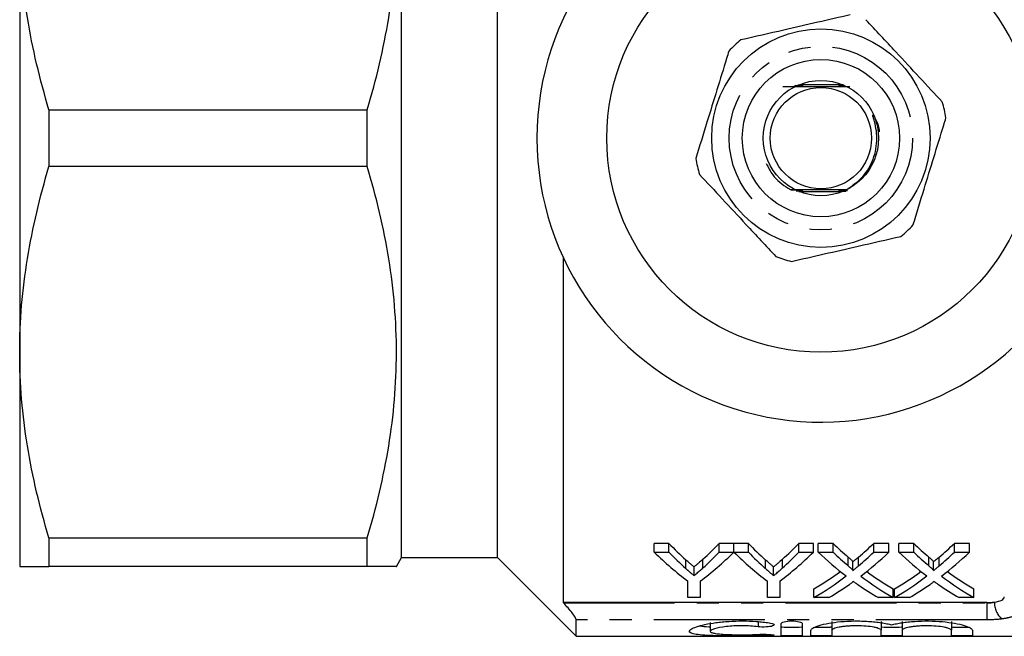
# Model space of a CAD drawing. Extents: x 121 to 286, y 82 to 274.
# Drawn here: x 121 to 177, y 82 to 117 of the extents above; entities that cross this region are included whole.
import ezdxf

# ---------------------------------------------------------------- set-up
doc = ezdxf.new("R2010")
doc.units = 0
doc.linetypes.add('PHANTOM', pattern=[12.7, 6.35, -1.27, 1.27, -1.27, 1.27, -1.27])
doc.layers.get('0').update_dxf_attribs({"linetype": 'CONTINUOUS'})

msp = doc.modelspace()

# ---------------------------------------------------------------- linework, layer by layer
at = {"color": 7, "linetype": 'CONTINUOUS'}
for p, q in [((142.46, 86.69), (142.46, 134.69)), ((147.96, 86.69), (147.96, 134.69)), ((120.61, 122.94), (120.61, 98.44)), ((167.72, 113.74), (165.435, 113.74)), ((122.284, 112.315), (122.284, 109.065)), ((122.284, 112.315), (140.497, 112.315)), ((140.497, 109.065), (140.497, 112.315)), ((140.497, 109.065), (122.284, 109.065)), ((165.2, 107.64), (167.466, 107.64)), ((151.71, 103.871), (151.71, 84.118)), ((120.61, 98.44), (120.61, 86.19)), ((122.284, 87.815), (140.497, 87.815)), ((122.284, 87.815), (122.284, 86.19)), ((140.497, 86.19), (140.497, 87.815)), ((157.759, 87.506), (156.925, 87.506)), ((156.925, 87.006), (156.925, 87.506)), ((157.759, 87.006), (157.759, 87.506)), ((161.476, 87.506), (160.642, 87.506)), ((160.642, 87.006), (160.642, 87.506)), ((161.476, 87.006), (161.476, 87.506)), ((162.31, 87.506), (161.486, 87.506)), ((161.486, 87.006), (161.486, 87.506)), ((162.31, 87.006), (162.31, 87.506)), ((166.027, 87.506), (165.193, 87.506)), ((165.193, 87.006), (165.193, 87.506)), ((166.027, 87.006), (166.027, 87.506)), ((167.156, 87.506), (166.307, 87.506)), ((166.307, 87.006), (166.307, 87.506)), ((167.156, 87.006), (167.156, 87.506)), ((170.345, 87.506), (169.484, 87.506)), ((169.484, 87.006), (169.484, 87.506)), ((170.345, 87.006), (170.345, 87.506)), ((171.771, 87.506), (170.922, 87.506)), ((170.922, 87.006), (170.922, 87.506)), ((171.771, 87.006), (171.771, 87.506)), ((174.96, 87.506), (174.099, 87.506)), ((174.099, 87.006), (174.099, 87.506)), ((174.96, 87.006), (174.96, 87.506)), ((156.925, 87.006), (157.759, 87.006)), ((160.642, 87.006), (161.476, 87.006)), ((161.486, 87.006), (162.31, 87.006)), ((165.193, 87.006), (166.027, 87.006)), ((166.307, 87.006), (167.156, 87.006)), ((169.484, 87.006), (170.345, 87.006)), ((170.922, 87.006), (171.771, 87.006)), ((174.099, 87.006), (174.96, 87.006)), ((142.171, 86.19), (142.46, 86.69)), ((142.46, 86.69), (147.96, 86.69)), ((147.96, 86.69), (152.46, 82.19)), ((168.288, 85.949), (168.288, 86.449)), ((172.903, 85.949), (172.903, 86.449)), ((140.497, 86.19), (122.284, 86.19)), ((159.201, 85.661), (159.201, 86.161)), ((163.753, 85.661), (163.753, 86.161)), ((158.848, 84.402), (158.848, 85.348)), ((159.553, 85.348), (159.553, 84.402)), ((163.399, 84.402), (163.399, 85.348)), ((164.104, 85.348), (164.104, 84.402)), ((166.05, 84.402), (166.05, 84.902)), ((170.602, 84.402), (170.602, 84.902)), ((170.666, 84.402), (170.666, 84.902)), ((175.217, 84.402), (175.217, 84.902)), ((175.955, 84.118), (151.71, 84.118)), ((151.71, 84.118), (151.731, 84.096)), ((159.553, 84.402), (158.848, 84.402)), ((164.104, 84.402), (163.399, 84.402)), ((166.911, 84.402), (166.05, 84.402)), ((170.602, 84.402), (169.751, 84.402)), ((171.526, 84.402), (170.666, 84.402)), ((175.217, 84.402), (174.367, 84.402)), ((152.46, 82.19), (152.46, 83.129)), ((160.129, 82.977), (160.129, 82.477)), ((164.191, 82.236), (164.191, 82.924)), ((165.391, 82.924), (165.391, 82.236)), ((167.091, 83.034), (167.091, 82.534)), ((169.909, 83.034), (169.909, 82.534)), ((171.109, 83.034), (171.109, 82.534)), ((173.926, 83.034), (173.926, 82.534)), ((165.891, 82.236), (165.891, 82.534)), ((167.091, 82.534), (167.091, 82.236)), ((169.909, 82.236), (169.909, 82.534)), ((171.109, 82.534), (171.109, 82.236)), ((173.926, 82.236), (173.926, 82.534)), ((175.126, 82.534), (175.126, 82.236)), ((152.46, 82.19), (187.81, 82.19))]:
    msp.add_line(p, q, dxfattribs=at)
at = {"color": 8, "linetype": 'PHANTOM'}
for p, q in [((158.729, 86.069), (158.729, 86.569)), ((159.71, 86.102), (159.71, 86.602)), ((163.28, 86.069), (163.28, 86.569)), ((164.261, 86.102), (164.261, 86.602)), ((168.028, 86.221), (168.028, 86.721)), ((168.614, 86.22), (168.614, 86.72)), ((172.644, 86.221), (172.644, 86.721)), ((173.23, 86.22), (173.23, 86.72)), ((151.731, 84.096), (175.955, 84.096)), ((175.955, 84.096), (175.955, 84.118)), ((175.955, 84.096), (175.955, 83.129)), ((175.955, 83.129), (152.46, 83.129)), ((162.867, 83.029), (162.867, 82.738)), ((163.491, 82.298), (163.491, 82.228))]:
    msp.add_line(p, q, dxfattribs=at)
at = {"color": 7, "linetype": 'CONTINUOUS', "flags": 128}
msp.add_lwpolyline([(167.897, 107.733), (167.761, 107.734), (167.714, 107.734), (167.697, 107.734), (167.688, 107.735), (167.69, 107.735), (167.702, 107.735), (167.735, 107.735), (167.825, 107.736), (167.899, 107.736), (167.899, 107.736)], dxfattribs=at)
at = {"color": 7, "linetype": 'CONTINUOUS'}
for radius in [12.25, 6.25, 4.5, 3.3, 2.9]:
    msp.add_circle((166.46, 110.69), radius, dxfattribs=at)
at = {"color": 8, "linetype": 'PHANTOM'}
msp.add_circle((166.46, 110.69), 5.25, dxfattribs=at)
at = {"color": 7, "linetype": 'CONTINUOUS'}
for radius, start, end in [(16.25, 35.7105, 324.2895), (7.25, 129.1843, 136.6012), (7.25, 9.1843, 16.6012), (7.25, 189.1843, 196.6012), (7.25, 309.1843, 316.6012), (7.25, 249.1843, 256.6012)]:
    msp.add_arc((166.46, 110.69), radius, start, end, dxfattribs=at)
at = {"color": 8, "linetype": 'PHANTOM'}
msp.add_arc((177.696, 84.153), 1.312, 180.2305, 227.6825, dxfattribs=at)
at = {"color": 7, "linetype": 'CONTINUOUS'}
for centre, ratio, start_param, end_param in [((167.432, 110.69), 0.634338, 2.559796, 2.624395), ((150.987, 110.69), 0.633084, 3.661159, 3.723389), ((171.983, 110.69), 0.634338, 2.559796, 2.624395), ((155.539, 110.69), 0.633084, 3.661159, 3.723389), ((177.664, 110.69), 0.689082, 2.559796, 2.613481), ((159.02, 110.69), 0.686166, 3.669662, 3.723389), ((182.279, 110.69), 0.689082, 2.559796, 2.613481), ((163.636, 110.69), 0.686166, 3.669662, 3.723389), ((167.101, 110.19), 0.667362, 2.559796, 2.679655), ((167.432, 110.19), 0.634338, 2.559796, 2.624395), ((151.299, 110.19), 0.667362, 3.603531, 3.723389), ((150.987, 110.19), 0.633084, 3.661159, 3.723389), ((171.61, 110.19), 0.663892, 2.559796, 2.679655), ((171.983, 110.19), 0.634338, 2.559796, 2.624395), ((155.85, 110.19), 0.667362, 3.603531, 3.723389), ((155.539, 110.19), 0.633084, 3.661159, 3.723389), ((176.815, 110.19), 0.689072, 2.559796, 2.656497), ((177.664, 110.19), 0.689082, 2.559796, 2.613481), ((159.02, 110.19), 0.686166, 3.669662, 3.723389), ((159.874, 110.19), 0.68669, 3.626362, 3.723389), ((181.43, 110.19), 0.689072, 2.559796, 2.656497), ((182.279, 110.19), 0.689082, 2.559796, 2.613481), ((163.636, 110.19), 0.686166, 3.669662, 3.723389), ((164.489, 110.19), 0.68669, 3.626362, 3.723389), ((159.01, 110.69), 0.686895, 3.519897, 3.607437), ((177.663, 110.69), 0.688947, 2.676022, 2.763288), ((163.625, 110.69), 0.686895, 3.519897, 3.607437), ((182.278, 110.69), 0.688947, 2.676022, 2.763288), ((159.01, 110.19), 0.686895, 3.519897, 3.626689), ((159.865, 110.19), 0.687427, 3.519897, 3.587586), ((176.811, 110.19), 0.688776, 2.693758, 2.763288), ((177.663, 110.19), 0.688947, 2.656823, 2.763288), ((163.625, 110.19), 0.686895, 3.519897, 3.626689), ((164.48, 110.19), 0.687427, 3.519897, 3.587586), ((181.426, 110.19), 0.688776, 2.693758, 2.763288), ((182.278, 110.19), 0.688947, 2.656823, 2.763288)]:
    msp.add_ellipse(centre, major_axis=(0, 27.75), ratio=ratio, start_param=start_param, end_param=end_param, dxfattribs=at)
for points, knots in [([(140.497, 112.315), (141.017, 114.057), (141.437, 115.809), (142.014, 119.336), (142.169, 121.112), (142.172, 123.798), (142.135, 124.7), (141.986, 126.498), (141.875, 127.392), (141.441, 130.06), (141.018, 131.819), (140.497, 133.565)], [0, 0, 0, 0, 0.25, 0.25, 0.5, 0.5, 0.625, 0.625, 0.75, 0.75, 1, 1, 1, 1]), ([(122.284, 112.315), (121.763, 114.063), (121.341, 115.821), (120.764, 119.36), (120.61, 121.143), (120.61, 122.94)], [0, 0, 0, 0, 0.5, 0.5, 1, 1, 1, 1]), ([(168.14, 117.743), (167.522, 117.601), (166.271, 117.315), (164.143, 116.828), (162.693, 116.496), (161.879, 116.31)], [0, 0, 0, 0, 0.2999069, 0.6068388, 1, 1, 1, 1]), ([(173.408, 112.761), (172.976, 113.226), (172.102, 114.167), (170.617, 115.765), (169.605, 116.855), (169.036, 117.467)], [0, 0, 0, 0, 0.299907, 0.606839, 1, 1, 1, 1]), ([(161.192, 115.671), (161.149, 115.532), (160.926, 114.805), (160.509, 113.45), (159.912, 111.512), (159.514, 110.219), (159.303, 109.533)], [0, 0, 0, 0, 0.069513, 0.36188, 0.661405, 1, 1, 1, 1]), ([(164.283, 113.648), (164.681, 113.645), (165.396, 113.642), (166.574, 113.64), (167.485, 113.642), (167.961, 113.644), (168.124, 113.645)], [0, 0, 0, 0, 0.333022, 0.597181, 0.861675, 1, 1, 1, 1]), ([(165.244, 113.689), (165.253, 113.689), (165.274, 113.689), (165.303, 113.689), (165.327, 113.688), (165.34, 113.688), (165.342, 113.688), (165.336, 113.688), (165.314, 113.687), (165.242, 113.687), (165.114, 113.686), (165.007, 113.686), (164.957, 113.686)], [0, 0, 0, 0, 0.046105, 0.108882, 0.172079, 0.209762, 0.247715, 0.281696, 0.33581, 0.438813, 0.740104, 1, 1, 1, 1]), ([(165.056, 113.653), (165.094, 113.653), (165.155, 113.652), (165.217, 113.652), (165.242, 113.652), (165.249, 113.651), (165.246, 113.651), (165.23, 113.651), (165.185, 113.65), (165.122, 113.65), (165.069, 113.65), (165.052, 113.65)], [0, 0, 0, 0, 0.229428, 0.370781, 0.422196, 0.474066, 0.520338, 0.578876, 0.678358, 0.893967, 1, 1, 1, 1]), ([(165.074, 113.665), (165.111, 113.665), (165.172, 113.665), (165.235, 113.664), (165.265, 113.664), (165.277, 113.664), (165.279, 113.664), (165.272, 113.663), (165.248, 113.663), (165.183, 113.662), (165.116, 113.662), (165.07, 113.662)], [0, 0, 0, 0, 0.213393, 0.347462, 0.401308, 0.455674, 0.496319, 0.536833, 0.602126, 0.725935, 1, 1, 1, 1]), ([(165.091, 113.677), (165.128, 113.677), (165.181, 113.677), (165.248, 113.677), (165.286, 113.676), (165.305, 113.676), (165.31, 113.676), (165.306, 113.676), (165.288, 113.675), (165.229, 113.675), (165.156, 113.674), (165.097, 113.674), (165.087, 113.674)], [0, 0, 0, 0, 0.198581, 0.287462, 0.397781, 0.440549, 0.483668, 0.52214, 0.576116, 0.672663, 0.942756, 1, 1, 1, 1]), ([(165.126, 113.701), (165.157, 113.701), (165.231, 113.701), (165.314, 113.701), (165.359, 113.701), (165.372, 113.7), (165.375, 113.7), (165.371, 113.7), (165.353, 113.7), (165.292, 113.699), (165.208, 113.699), (165.14, 113.699), (165.122, 113.698)], [0, 0, 0, 0, 0.152514, 0.364641, 0.416346, 0.454761, 0.487018, 0.519258, 0.566715, 0.653841, 0.909601, 1, 1, 1, 1]), ([(165.144, 113.714), (165.188, 113.714), (165.26, 113.713), (165.339, 113.713), (165.381, 113.713), (165.401, 113.713), (165.409, 113.712), (165.408, 113.712), (165.397, 113.712), (165.359, 113.711), (165.271, 113.711), (165.188, 113.711), (165.14, 113.711)], [0, 0, 0, 0, 0.205991, 0.338381, 0.390631, 0.443345, 0.474347, 0.50546, 0.542705, 0.604071, 0.770251, 1, 1, 1, 1]), ([(165.18, 113.726), (165.234, 113.726), (165.31, 113.726), (165.39, 113.725), (165.423, 113.725), (165.439, 113.725), (165.445, 113.725), (165.443, 113.724), (165.431, 113.724), (165.388, 113.724), (165.298, 113.723), (165.212, 113.723), (165.166, 113.723)], [0, 0, 0, 0, 0.248486, 0.348532, 0.401572, 0.4406, 0.470019, 0.499518, 0.536522, 0.599611, 0.779633, 1, 1, 1, 1]), ([(167.746, 113.724), (167.672, 113.724), (167.582, 113.725), (167.5, 113.725), (167.481, 113.725), (167.472, 113.726), (167.472, 113.726), (167.482, 113.726), (167.516, 113.726), (167.603, 113.727), (167.688, 113.727), (167.742, 113.727)], [0, 0, 0, 0, 0.34072, 0.407898, 0.448315, 0.479355, 0.510563, 0.545081, 0.600634, 0.748374, 1, 1, 1, 1]), ([(167.764, 113.712), (167.731, 113.712), (167.662, 113.712), (167.578, 113.713), (167.527, 113.713), (167.51, 113.713), (167.507, 113.714), (167.512, 113.714), (167.53, 113.714), (167.594, 113.715), (167.677, 113.715), (167.745, 113.715), (167.76, 113.715)], [0, 0, 0, 0, 0.158659, 0.337377, 0.427325, 0.46212, 0.497186, 0.528324, 0.575001, 0.662354, 0.925302, 1, 1, 1, 1]), ([(167.782, 113.7), (167.721, 113.7), (167.647, 113.7), (167.576, 113.701), (167.553, 113.701), (167.543, 113.701), (167.542, 113.702), (167.549, 113.702), (167.573, 113.702), (167.646, 113.703), (167.723, 113.703), (167.778, 113.703)], [0, 0, 0, 0, 0.301719, 0.372002, 0.431122, 0.468057, 0.505215, 0.53885, 0.595865, 0.708303, 1, 1, 1, 1]), ([(167.8, 113.688), (167.763, 113.688), (167.696, 113.688), (167.623, 113.689), (167.588, 113.689), (167.576, 113.689), (167.575, 113.689), (167.582, 113.69), (167.606, 113.69), (167.674, 113.69), (167.746, 113.691), (167.796, 113.691)], [0, 0, 0, 0, 0.198552, 0.364636, 0.426164, 0.466801, 0.507725, 0.544073, 0.60448, 0.721811, 1, 1, 1, 1]), ([(167.818, 113.676), (167.765, 113.676), (167.693, 113.676), (167.63, 113.677), (167.611, 113.677), (167.606, 113.677), (167.611, 113.677), (167.628, 113.678), (167.686, 113.678), (167.754, 113.679), (167.808, 113.679), (167.814, 113.679)], [0, 0, 0, 0, 0.298399, 0.399022, 0.444412, 0.490196, 0.53078, 0.586968, 0.68692, 0.964742, 1, 1, 1, 1]), ([(167.836, 113.664), (167.805, 113.664), (167.759, 113.664), (167.698, 113.664), (167.661, 113.665), (167.642, 113.665), (167.637, 113.665), (167.642, 113.665), (167.661, 113.666), (167.715, 113.666), (167.777, 113.666), (167.825, 113.667), (167.832, 113.667)], [0, 0, 0, 0, 0.18211, 0.278292, 0.398047, 0.446031, 0.49442, 0.537619, 0.598975, 0.708739, 0.956996, 1, 1, 1, 1]), ([(167.854, 113.652), (167.822, 113.652), (167.768, 113.652), (167.71, 113.652), (167.681, 113.653), (167.669, 113.653), (167.668, 113.653), (167.676, 113.653), (167.701, 113.654), (167.759, 113.654), (167.815, 113.654), (167.85, 113.654)], [0, 0, 0, 0, 0.1982909, 0.3459562, 0.4056786, 0.4659932, 0.5119053, 0.5576893, 0.6329938, 0.7763546, 1, 1, 1, 1]), ([(167.899, 107.736), (168.205, 107.939), (168.829, 108.354), (169.46, 109.349), (169.684, 110.32), (169.649, 111.103), (169.554, 111.562), (169.466, 111.84), (169.433, 111.954), (169.426, 111.985), (169.424, 112), (169.423, 112.008), (169.424, 112.013), (169.425, 112.016), (169.427, 112.017), (169.429, 112.017), (169.433, 112.016), (169.444, 112.009), (169.479, 111.966), (169.59, 111.775), (169.744, 111.47), (169.786, 111.178), (169.803, 111.054)], [0, 0, 0, 0, 0.181538, 0.370114, 0.571239, 0.668669, 0.758896, 0.803904, 0.813871, 0.818475, 0.820109, 0.821771, 0.822468, 0.823173, 0.823611, 0.824049, 0.824688, 0.825911, 0.831309, 0.852647, 0.937688, 1, 1, 1, 1]), ([(171.728, 105.709), (171.939, 106.395), (172.332, 107.673), (172.929, 109.61), (173.346, 110.966), (173.574, 111.708), (173.617, 111.847)], [0, 0, 0, 0, 0.3385935, 0.6306047, 0.930487, 1, 1, 1, 1]), ([(120.61, 98.44), (120.61, 99.332), (120.648, 100.231), (120.798, 102.023), (120.91, 102.913), (121.344, 105.572), (121.765, 107.325), (122.284, 109.065)], [0, 0, 0, 0, 0.25, 0.25, 0.5, 0.5, 1, 1, 1, 1]), ([(140.497, 87.815), (141.017, 89.557), (141.437, 91.309), (142.014, 94.836), (142.169, 96.612), (142.172, 99.298), (142.135, 100.2), (141.986, 101.998), (141.875, 102.892), (141.441, 105.56), (141.018, 107.319), (140.497, 109.065)], [0, 0, 0, 0, 0.25, 0.25, 0.5, 0.5, 0.625, 0.625, 0.75, 0.75, 1, 1, 1, 1]), ([(163.329, 109.247), (163.441, 109.021), (163.729, 108.442), (164.301, 107.983), (164.697, 107.764), (164.75, 107.735)], [0, 0, 0, 0, 0.356942, 0.913727, 1, 1, 1, 1]), ([(159.512, 108.619), (159.944, 108.154), (160.818, 107.213), (162.303, 105.615), (163.315, 104.525), (163.884, 103.913)], [0, 0, 0, 0, 0.299907, 0.606839, 1, 1, 1, 1]), ([(164.75, 107.735), (164.768, 107.735), (164.877, 107.735), (165.023, 107.735), (165.156, 107.734), (165.204, 107.734), (165.226, 107.734), (165.237, 107.733), (165.237, 107.733), (165.228, 107.733), (165.2, 107.732), (165.082, 107.732), (164.905, 107.731), (164.764, 107.731), (164.722, 107.731)], [0, 0, 0, 0, 0.048442, 0.29016, 0.383122, 0.41468, 0.44645, 0.467334, 0.488317, 0.507815, 0.541436, 0.606486, 0.880159, 1, 1, 1, 1]), ([(167.899, 107.736), (167.738, 107.737), (167.245, 107.739), (166.343, 107.74), (165.433, 107.738), (164.93, 107.736), (164.75, 107.735)], [0, 0, 0, 0, 0.160051, 0.488766, 0.817898, 1, 1, 1, 1]), ([(165.265, 107.721), (165.266, 107.721), (165.267, 107.721), (165.26, 107.721), (165.238, 107.72), (165.172, 107.72), (165.034, 107.719), (164.916, 107.719), (164.845, 107.719)], [0, 0, 0, 0, 0.014443, 0.058228, 0.127207, 0.256133, 0.552843, 1, 1, 1, 1]), ([(165.049, 107.674), (165.063, 107.674), (165.134, 107.674), (165.236, 107.674), (165.327, 107.673), (165.369, 107.673), (165.387, 107.673), (165.396, 107.673), (165.395, 107.672), (165.383, 107.672), (165.344, 107.672), (165.285, 107.671), (165.233, 107.671), (165.215, 107.671)], [0, 0, 0, 0, 0.069057, 0.341185, 0.477808, 0.528943, 0.580486, 0.612443, 0.644511, 0.682716, 0.745355, 0.91277, 1, 1, 1, 1]), ([(165.148, 107.71), (165.16, 107.71), (165.189, 107.71), (165.232, 107.71), (165.27, 107.709), (165.291, 107.709), (165.298, 107.709), (165.295, 107.709), (165.28, 107.708), (165.236, 107.708), (165.19, 107.708), (165.154, 107.708), (165.152, 107.708)], [0, 0, 0, 0, 0.085198, 0.219714, 0.355085, 0.417758, 0.48101, 0.537074, 0.606989, 0.72607, 0.987476, 1, 1, 1, 1]), ([(165.169, 107.698), (165.201, 107.698), (165.251, 107.698), (165.302, 107.697), (165.323, 107.697), (165.33, 107.697), (165.327, 107.697), (165.312, 107.696), (165.264, 107.696), (165.211, 107.696), (165.173, 107.695)], [0, 0, 0, 0, 0.236836, 0.366317, 0.424914, 0.484075, 0.535785, 0.601098, 0.713549, 1, 1, 1, 1]), ([(165.19, 107.686), (165.224, 107.686), (165.27, 107.686), (165.321, 107.685), (165.346, 107.685), (165.359, 107.685), (165.362, 107.685), (165.357, 107.684), (165.337, 107.684), (165.284, 107.684), (165.23, 107.683), (165.194, 107.683)], [0, 0, 0, 0, 0.23516, 0.3188, 0.402931, 0.453418, 0.504307, 0.549314, 0.617913, 0.746191, 1, 1, 1, 1]), ([(165.231, 107.662), (165.283, 107.661), (165.349, 107.661), (165.407, 107.661), (165.424, 107.661), (165.431, 107.66), (165.429, 107.66), (165.417, 107.66), (165.375, 107.66), (165.311, 107.659), (165.254, 107.659), (165.235, 107.659)], [0, 0, 0, 0, 0.311005, 0.390977, 0.440573, 0.480157, 0.519859, 0.568675, 0.651111, 0.881799, 1, 1, 1, 1]), ([(167.57, 107.649), (167.55, 107.649), (167.518, 107.649), (167.484, 107.649), (167.465, 107.649), (167.457, 107.649), (167.457, 107.65), (167.467, 107.65), (167.502, 107.65), (167.639, 107.651), (167.78, 107.651), (167.888, 107.652)], [0, 0, 0, 0, 0.088478, 0.149118, 0.190192, 0.220297, 0.250564, 0.284942, 0.340904, 0.492872, 1, 1, 1, 1]), ([(167.638, 107.661), (167.63, 107.661), (167.59, 107.661), (167.543, 107.661), (167.507, 107.661), (167.495, 107.661), (167.493, 107.662), (167.499, 107.662), (167.52, 107.662), (167.569, 107.663), (167.617, 107.663), (167.646, 107.663)], [0, 0, 0, 0, 0.05923, 0.305189, 0.383504, 0.438219, 0.4934, 0.540666, 0.61805, 0.769693, 1, 1, 1, 1]), ([(167.682, 107.673), (167.679, 107.673), (167.65, 107.673), (167.608, 107.673), (167.563, 107.673), (167.54, 107.673), (167.529, 107.674), (167.528, 107.674), (167.536, 107.674), (167.559, 107.674), (167.641, 107.675), (167.754, 107.675), (167.844, 107.676), (167.869, 107.676)], [0, 0, 0, 0, 0.011777, 0.143677, 0.223702, 0.271552, 0.307544, 0.343792, 0.375595, 0.430054, 0.538462, 0.869398, 1, 1, 1, 1]), ([(167.652, 107.685), (167.641, 107.685), (167.614, 107.685), (167.586, 107.685), (167.567, 107.686), (167.561, 107.686), (167.565, 107.686), (167.581, 107.686), (167.636, 107.687), (167.773, 107.688), (167.899, 107.688), (167.979, 107.688)], [0, 0, 0, 0, 0.056835, 0.133787, 0.172616, 0.211839, 0.245487, 0.290895, 0.371645, 0.602282, 1, 1, 1, 1]), ([(167.852, 107.697), (167.805, 107.697), (167.739, 107.697), (167.661, 107.697), (167.623, 107.698), (167.602, 107.698), (167.594, 107.698), (167.597, 107.698), (167.611, 107.699), (167.66, 107.699), (167.77, 107.7), (167.872, 107.7), (167.932, 107.7)], [0, 0, 0, 0, 0.198104, 0.276491, 0.355418, 0.389916, 0.424744, 0.455717, 0.494345, 0.560477, 0.740611, 1, 1, 1, 1]), ([(167.867, 107.709), (167.82, 107.709), (167.75, 107.709), (167.676, 107.71), (167.643, 107.71), (167.629, 107.71), (167.626, 107.71), (167.632, 107.711), (167.652, 107.711), (167.713, 107.711), (167.776, 107.712), (167.822, 107.712), (167.823, 107.712)], [0, 0, 0, 0, 0.256004, 0.384278, 0.440617, 0.497561, 0.536026, 0.574438, 0.633237, 0.742248, 0.995938, 1, 1, 1, 1]), ([(167.882, 107.721), (167.835, 107.721), (167.765, 107.721), (167.694, 107.722), (167.667, 107.722), (167.657, 107.722), (167.658, 107.723), (167.671, 107.723), (167.708, 107.723), (167.783, 107.724), (167.853, 107.724), (167.893, 107.724)], [0, 0, 0, 0, 0.245474, 0.36855, 0.415, 0.461871, 0.504416, 0.551737, 0.628662, 0.790293, 1, 1, 1, 1]), ([(164.78, 103.637), (165.398, 103.779), (166.65, 104.065), (168.777, 104.552), (170.227, 104.884), (171.041, 105.07)], [0, 0, 0, 0, 0.2999069, 0.6068388, 1, 1, 1, 1]), ([(122.284, 87.815), (121.763, 89.563), (121.341, 91.321), (120.764, 94.86), (120.61, 96.643), (120.61, 98.44)], [0, 0, 0, 0, 0.5, 0.5, 1, 1, 1, 1]), ([(159.201, 86.161), (159.162, 86.194), (159.123, 86.228), (159.083, 86.261), (159.044, 86.295), (159.004, 86.328), (158.964, 86.362), (158.886, 86.43), (158.807, 86.499), (158.729, 86.569)], [0, 0, 0, 0, 0.0002428921, 0.0002428921, 0.0002428921, 0.0004857838, 0.0004857838, 0.0004857838, 0.000971682, 0.000971682, 0.000971682, 0.000971682]), ([(159.71, 86.602), (159.626, 86.526), (159.542, 86.451), (159.457, 86.378), (159.415, 86.341), (159.372, 86.305), (159.33, 86.269), (159.287, 86.232), (159.244, 86.197), (159.201, 86.161)], [0, 0, 0, 0, 0.000523256, 0.000523256, 0.000523256, 0.000784936, 0.000784936, 0.000784936, 0.001046633, 0.001046633, 0.001046633, 0.001046633]), ([(163.753, 86.161), (163.713, 86.194), (163.674, 86.228), (163.634, 86.261), (163.595, 86.295), (163.555, 86.328), (163.516, 86.362), (163.437, 86.43), (163.358, 86.499), (163.28, 86.569)], [0, 0, 0, 0, 0.0002428921, 0.0002428921, 0.0002428921, 0.0004857838, 0.0004857838, 0.0004857838, 0.000971682, 0.000971682, 0.000971682, 0.000971682]), ([(164.261, 86.602), (164.178, 86.526), (164.093, 86.451), (164.008, 86.378), (163.966, 86.341), (163.923, 86.305), (163.881, 86.269), (163.838, 86.232), (163.795, 86.197), (163.753, 86.161)], [0, 0, 0, 0, 0.000523256, 0.000523256, 0.000523256, 0.000784936, 0.000784936, 0.000784936, 0.001046633, 0.001046633, 0.001046633, 0.001046633]), ([(168.288, 86.449), (168.288, 86.474), (168.267, 86.497), (168.226, 86.543), (168.203, 86.565), (168.132, 86.632), (168.08, 86.676), (168.028, 86.721)], [0, 0, 0, 0, 0.25, 0.25, 0.5, 0.5, 1, 1, 1, 1]), ([(168.028, 86.221), (168.08, 86.176), (168.132, 86.133), (168.203, 86.066), (168.226, 86.043), (168.257, 86.009), (168.267, 85.997), (168.283, 85.974), (168.288, 85.961), (168.288, 85.949)], [0, 0, 0, 0, 0.5, 0.5, 0.75, 0.75, 0.875, 0.875, 1, 1, 1, 1]), ([(168.614, 86.72), (168.56, 86.674), (168.506, 86.628), (168.451, 86.583), (168.424, 86.561), (168.397, 86.538), (168.37, 86.516), (168.343, 86.493), (168.315, 86.471), (168.288, 86.449)], [0, 0, 0, 0, 0.0003187982, 0.0003187982, 0.0003187982, 0.0004782068, 0.0004782068, 0.0004782068, 0.0006376196, 0.0006376196, 0.0006376196, 0.0006376196]), ([(168.288, 85.949), (168.315, 85.971), (168.343, 85.993), (168.37, 86.016), (168.411, 86.049), (168.451, 86.083), (168.492, 86.117), (168.533, 86.151), (168.574, 86.186), (168.614, 86.22)], [0, 0, 0, 0, 0.000159397, 0.000159397, 0.000159397, 0.0003985048, 0.0003985048, 0.0003985048, 0.0006376224, 0.0006376224, 0.0006376224, 0.0006376224]), ([(172.903, 86.449), (172.903, 86.474), (172.883, 86.497), (172.842, 86.543), (172.818, 86.565), (172.747, 86.632), (172.695, 86.676), (172.644, 86.721)], [0, 0, 0, 0, 0.25, 0.25, 0.5, 0.5, 1, 1, 1, 1]), ([(172.644, 86.221), (172.695, 86.176), (172.747, 86.133), (172.818, 86.066), (172.842, 86.043), (172.872, 86.009), (172.882, 85.997), (172.899, 85.974), (172.903, 85.961), (172.903, 85.949)], [0, 0, 0, 0, 0.5, 0.5, 0.75, 0.75, 0.875, 0.875, 1, 1, 1, 1]), ([(173.23, 86.72), (173.175, 86.674), (173.121, 86.628), (173.067, 86.583), (173.04, 86.561), (173.012, 86.538), (172.985, 86.516), (172.958, 86.493), (172.931, 86.471), (172.903, 86.449)], [0, 0, 0, 0, 0.0003187982, 0.0003187982, 0.0003187982, 0.0004782068, 0.0004782068, 0.0004782068, 0.0006376196, 0.0006376196, 0.0006376196, 0.0006376196]), ([(172.903, 85.949), (172.931, 85.971), (172.958, 85.993), (172.985, 86.016), (173.026, 86.049), (173.067, 86.083), (173.107, 86.117), (173.148, 86.151), (173.189, 86.186), (173.23, 86.22)], [0, 0, 0, 0, 0.000159397, 0.000159397, 0.000159397, 0.0003985048, 0.0003985048, 0.0003985048, 0.0006376224, 0.0006376224, 0.0006376224, 0.0006376224]), ([(120.61, 86.19), (120.61, 86.19), (120.648, 86.19), (120.798, 86.19), (120.911, 86.19), (121.348, 86.19), (121.77, 86.19), (122.284, 86.19)], [0, 0, 0, 0, 0.25, 0.25, 0.5, 0.5, 1, 1, 1, 1]), ([(142.16, 86.19), (142.163, 86.19), (142.214, 86.19), (142.006, 86.19), (141.49, 86.19), (140.829, 86.19), (140.497, 86.19)], [0, 0, 0, 0, 0.020505, 0.316162, 0.656883, 1, 1, 1, 1]), ([(158.729, 86.069), (158.807, 85.999), (158.886, 85.93), (158.964, 85.862), (159.004, 85.828), (159.044, 85.795), (159.083, 85.761), (159.123, 85.728), (159.162, 85.694), (159.201, 85.661)], [0, 0, 0, 0, 0.0004857917, 0.0004857917, 0.0004857917, 0.000728724, 0.000728724, 0.000728724, 0.0009716672, 0.0009716672, 0.0009716672, 0.0009716672]), ([(159.201, 85.661), (159.244, 85.697), (159.287, 85.732), (159.33, 85.769), (159.393, 85.823), (159.457, 85.878), (159.521, 85.933), (159.584, 85.989), (159.647, 86.045), (159.71, 86.102)], [0, 0, 0, 0, 0.000261621, 0.000261621, 0.000261621, 0.00065411, 0.00065411, 0.00065411, 0.001046653, 0.001046653, 0.001046653, 0.001046653]), ([(163.28, 86.069), (163.358, 85.999), (163.437, 85.93), (163.516, 85.862), (163.555, 85.828), (163.595, 85.795), (163.634, 85.761), (163.674, 85.728), (163.713, 85.694), (163.753, 85.661)], [0, 0, 0, 0, 0.0004857917, 0.0004857917, 0.0004857917, 0.000728724, 0.000728724, 0.000728724, 0.0009716672, 0.0009716672, 0.0009716672, 0.0009716672]), ([(163.753, 85.661), (163.795, 85.697), (163.838, 85.732), (163.881, 85.769), (163.945, 85.823), (164.008, 85.878), (164.072, 85.933), (164.135, 85.989), (164.198, 86.045), (164.261, 86.102)], [0, 0, 0, 0, 0.000261621, 0.000261621, 0.000261621, 0.00065411, 0.00065411, 0.00065411, 0.001046653, 0.001046653, 0.001046653, 0.001046653]), ([(168.329, 85.322), (168.29, 85.293), (168.25, 85.265), (168.211, 85.238), (168.191, 85.224), (168.172, 85.21), (168.152, 85.196), (168.133, 85.182), (168.113, 85.168), (168.093, 85.154)], [0, 0, 0, 0, 0.0002243731, 0.0002243731, 0.0002243731, 0.000336565, 0.000336565, 0.000336565, 0.0004487575, 0.0004487575, 0.0004487575, 0.0004487575]), ([(168.534, 85.177), (168.517, 85.188), (168.5, 85.2), (168.483, 85.212), (168.457, 85.23), (168.431, 85.248), (168.405, 85.267), (168.38, 85.285), (168.354, 85.303), (168.329, 85.322)], [0, 0, 0, 0, 0.0000973709, 0.0000973709, 0.0000973709, 0.000243431, 0.000243431, 0.000243431, 0.0003894954, 0.0003894954, 0.0003894954, 0.0003894954]), ([(172.944, 85.322), (172.905, 85.293), (172.866, 85.265), (172.826, 85.238), (172.806, 85.224), (172.787, 85.21), (172.768, 85.196), (172.748, 85.182), (172.729, 85.168), (172.709, 85.154)], [0, 0, 0, 0, 0.0002243731, 0.0002243731, 0.0002243731, 0.000336565, 0.000336565, 0.000336565, 0.0004487575, 0.0004487575, 0.0004487575, 0.0004487575]), ([(173.15, 85.177), (173.132, 85.188), (173.115, 85.2), (173.098, 85.212), (173.072, 85.23), (173.046, 85.248), (173.021, 85.267), (172.995, 85.285), (172.97, 85.303), (172.944, 85.322)], [0, 0, 0, 0, 0.0000973709, 0.0000973709, 0.0000973709, 0.000243431, 0.000243431, 0.000243431, 0.0003894954, 0.0003894954, 0.0003894954, 0.0003894954]), ([(152.46, 83.129), (152.46, 83.162), (152.435, 83.219), (152.349, 83.362), (152.288, 83.448), (152.15, 83.626), (152.071, 83.721), (151.907, 83.908), (151.821, 84.003), (151.731, 84.096)], [0, 0, 0, 0, 0.25, 0.25, 0.5, 0.5, 0.75, 0.75, 1, 1, 1, 1]), ([(175.955, 84.118), (176.03, 84.118), (176.103, 84.121), (176.247, 84.13), (176.318, 84.138), (176.384, 84.147)], [0, 0, 0, 0, 0.5, 0.5, 1, 1, 1, 1]), ([(176.384, 84.147), (176.558, 84.173), (176.705, 84.214), (176.904, 84.316), (176.955, 84.376), (176.955, 84.44)], [0, 0, 0, 0, 0.5, 0.5, 1, 1, 1, 1]), ([(163.491, 82.228), (163.263, 82.22), (163.02, 82.216), (162.636, 82.211), (162.504, 82.21), (162.241, 82.209), (162.109, 82.209), (161.712, 82.208), (161.442, 82.209), (161.057, 82.213), (160.931, 82.215), (160.684, 82.219), (160.563, 82.222), (160.216, 82.232), (160.005, 82.241), (159.624, 82.266), (159.463, 82.282), (159.264, 82.312), (159.205, 82.324), (159.104, 82.349), (159.062, 82.362), (158.961, 82.406), (158.928, 82.441), (158.93, 82.497), (158.94, 82.517), (158.975, 82.558), (159.002, 82.579), (159.107, 82.645), (159.209, 82.689), (159.476, 82.779), (159.638, 82.824), (160.012, 82.905), (160.226, 82.943), (160.57, 82.989), (160.689, 83.003), (160.935, 83.027), (161.063, 83.038), (161.449, 83.062), (161.712, 83.07), (162.249, 83.068), (162.511, 83.058), (162.894, 83.03), (163.02, 83.019), (163.262, 82.992), (163.379, 82.978), (163.491, 82.961)], [0, 0, 0, 0, 0.0625, 0.0625, 0.09375, 0.09375, 0.125, 0.125, 0.1875, 0.1875, 0.21875, 0.21875, 0.25, 0.25, 0.3125, 0.3125, 0.375, 0.375, 0.40625, 0.40625, 0.4375, 0.4375, 0.5, 0.5, 0.53125, 0.53125, 0.5625, 0.5625, 0.625, 0.625, 0.6875, 0.6875, 0.75, 0.75, 0.78125, 0.78125, 0.8125, 0.8125, 0.875, 0.875, 0.9375, 0.9375, 0.96875, 0.96875, 1, 1, 1, 1]), ([(163.491, 82.961), (163.625, 82.942), (163.724, 82.91), (163.799, 82.843), (163.774, 82.807), (163.615, 82.752), (163.479, 82.732), (163.171, 82.716), (163.001, 82.722), (162.867, 82.738)], [0, 0, 0, 0, 0.25, 0.25, 0.5, 0.5, 0.75, 0.75, 1, 1, 1, 1]), ([(164.191, 82.924), (164.191, 82.959), (164.254, 82.997), (164.473, 83.052), (164.63, 83.069), (164.95, 83.069), (165.108, 83.052), (165.328, 82.997), (165.391, 82.96), (165.391, 82.924)], [0, 0, 0, 0, 0.25, 0.25, 0.5, 0.5, 0.75, 0.75, 1, 1, 1, 1]), ([(165.891, 82.534), (165.891, 82.555), (165.901, 82.577), (165.941, 82.621), (165.972, 82.645), (166.051, 82.691), (166.1, 82.715), (166.216, 82.762), (166.284, 82.786), (166.512, 82.855), (166.693, 82.898), (167.118, 82.975), (167.35, 83.006), (167.855, 83.052), (168.119, 83.066), (168.522, 83.07), (168.659, 83.069), (168.925, 83.061), (169.056, 83.055), (169.315, 83.037), (169.443, 83.026), (169.687, 82.999), (169.803, 82.984), (170.027, 82.949), (170.134, 82.93), (170.333, 82.89), (170.425, 82.868), (170.509, 82.846)], [0, 0, 0, 0, 0.0625, 0.0625, 0.125, 0.125, 0.1875, 0.1875, 0.25, 0.25, 0.375, 0.375, 0.5, 0.5, 0.625, 0.625, 0.6875, 0.6875, 0.75, 0.75, 0.8125, 0.8125, 0.875, 0.875, 0.9375, 0.9375, 1, 1, 1, 1]), ([(170.509, 82.846), (170.593, 82.868), (170.684, 82.89), (170.883, 82.93), (170.99, 82.949), (171.213, 82.984), (171.33, 82.999), (171.573, 83.026), (171.701, 83.037), (172.089, 83.064), (172.356, 83.072), (172.896, 83.066), (173.158, 83.053), (173.665, 83.007), (173.897, 82.975), (174.322, 82.899), (174.504, 82.856), (174.732, 82.786), (174.8, 82.763), (174.916, 82.716), (174.965, 82.692), (175.045, 82.645), (175.075, 82.622), (175.116, 82.577), (175.126, 82.555), (175.126, 82.534)], [0, 0, 0, 0, 0.0625, 0.0625, 0.125, 0.125, 0.1875, 0.1875, 0.25, 0.25, 0.375, 0.375, 0.5, 0.5, 0.625, 0.625, 0.75, 0.75, 0.8125, 0.8125, 0.875, 0.875, 0.9375, 0.9375, 1, 1, 1, 1]), ([(159.527, 82.783), (159.676, 82.765), (159.842, 82.745), (160.102, 82.738), (160.129, 82.738)], [0, 0, 0, 0, 0.893213, 1, 1, 1, 1]), ([(162.867, 82.738), (162.73, 82.754), (162.585, 82.768), (162.279, 82.786), (162.119, 82.791), (161.801, 82.792), (161.639, 82.788), (161.332, 82.772), (161.182, 82.76), (160.767, 82.713), (160.535, 82.668), (160.296, 82.596), (160.234, 82.571), (160.151, 82.523), (160.13, 82.499), (160.129, 82.454), (160.149, 82.433), (160.231, 82.394), (160.291, 82.377), (160.451, 82.346), (160.549, 82.333), (160.774, 82.312), (160.904, 82.303), (161.18, 82.289), (161.33, 82.285), (161.639, 82.278), (161.797, 82.277), (162.119, 82.277), (162.276, 82.279), (162.583, 82.286), (162.731, 82.292), (162.867, 82.299)], [0, 0, 0, 0, 0.0625, 0.0625, 0.125, 0.125, 0.1875, 0.1875, 0.25, 0.25, 0.375, 0.375, 0.4375, 0.4375, 0.5, 0.5, 0.5625, 0.5625, 0.625, 0.625, 0.6875, 0.6875, 0.75, 0.75, 0.8125, 0.8125, 0.875, 0.875, 0.9375, 0.9375, 1, 1, 1, 1]), ([(162.867, 82.299), (163, 82.306), (163.168, 82.308), (163.473, 82.302), (163.609, 82.293), (163.732, 82.277), (163.76, 82.271), (163.784, 82.259), (163.781, 82.254), (163.725, 82.239), (163.627, 82.232), (163.491, 82.228)], [0, 0, 0, 0, 0.25, 0.25, 0.5, 0.5, 0.625, 0.625, 0.75, 0.75, 1, 1, 1, 1]), ([(164.191, 82.736), (164.191, 82.727), (164.256, 82.72), (164.478, 82.711), (164.634, 82.708), (164.948, 82.708), (165.103, 82.711), (165.328, 82.72), (165.391, 82.727), (165.391, 82.736)], [0, 0, 0, 0, 0.25, 0.25, 0.5, 0.5, 0.75, 0.75, 1, 1, 1, 1]), ([(166.133, 82.713), (166.146, 82.713), (166.208, 82.71), (166.36, 82.709), (166.562, 82.708), (166.76, 82.71), (166.926, 82.715), (167.043, 82.722), (167.088, 82.73), (167.091, 82.735), (167.091, 82.736)], [0, 0, 0, 0, 0.040823, 0.192736, 0.344576, 0.496394, 0.648222, 0.8001, 0.952098, 1, 1, 1, 1]), ([(169.909, 82.534), (169.909, 82.563), (169.873, 82.594), (169.767, 82.639), (169.725, 82.653), (169.623, 82.682), (169.564, 82.695), (169.37, 82.733), (169.213, 82.754), (168.873, 82.784), (168.686, 82.792), (168.408, 82.792), (168.314, 82.79), (168.132, 82.782), (168.044, 82.776), (167.873, 82.762), (167.79, 82.753), (167.637, 82.732), (167.566, 82.721), (167.37, 82.682), (167.267, 82.654), (167.162, 82.609), (167.136, 82.594), (167.1, 82.564), (167.091, 82.549), (167.091, 82.534)], [0, 0, 0, 0, 0.125, 0.125, 0.1875, 0.1875, 0.25, 0.25, 0.375, 0.375, 0.5, 0.5, 0.5625, 0.5625, 0.625, 0.625, 0.6875, 0.6875, 0.75, 0.75, 0.875, 0.875, 0.9375, 0.9375, 1, 1, 1, 1]), ([(169.909, 82.736), (169.909, 82.727), (169.974, 82.72), (170.195, 82.711), (170.352, 82.708), (170.665, 82.708), (170.821, 82.711), (171.045, 82.72), (171.109, 82.727), (171.109, 82.736)], [0, 0, 0, 0, 0.25, 0.25, 0.5, 0.5, 0.75, 0.75, 1, 1, 1, 1]), ([(173.926, 82.534), (173.926, 82.563), (173.89, 82.594), (173.785, 82.639), (173.742, 82.653), (173.641, 82.682), (173.582, 82.695), (173.387, 82.733), (173.231, 82.754), (172.89, 82.784), (172.703, 82.792), (172.426, 82.792), (172.332, 82.79), (172.15, 82.782), (172.061, 82.776), (171.89, 82.762), (171.807, 82.753), (171.655, 82.732), (171.584, 82.721), (171.387, 82.682), (171.285, 82.654), (171.18, 82.609), (171.154, 82.594), (171.118, 82.564), (171.109, 82.549), (171.109, 82.534)], [0, 0, 0, 0, 0.125, 0.125, 0.1875, 0.1875, 0.25, 0.25, 0.375, 0.375, 0.5, 0.5, 0.5625, 0.5625, 0.625, 0.625, 0.6875, 0.6875, 0.75, 0.75, 0.875, 0.875, 0.9375, 0.9375, 1, 1, 1, 1]), ([(173.926, 82.736), (173.933, 82.733), (173.946, 82.725), (174.05, 82.717), (174.202, 82.711), (174.393, 82.709), (174.596, 82.708), (174.77, 82.71), (174.853, 82.712), (174.884, 82.713)], [0, 0, 0, 0, 0.152192, 0.304391, 0.456435, 0.608328, 0.760149, 0.911947, 1, 1, 1, 1]), ([(165.391, 82.236), (165.391, 82.227), (165.326, 82.22), (165.105, 82.211), (164.948, 82.208), (164.635, 82.208), (164.479, 82.211), (164.255, 82.22), (164.191, 82.227), (164.191, 82.236)], [0, 0, 0, 0, 0.25, 0.25, 0.5, 0.5, 0.75, 0.75, 1, 1, 1, 1]), ([(167.091, 82.236), (167.091, 82.227), (167.026, 82.22), (166.805, 82.211), (166.648, 82.208), (166.335, 82.208), (166.179, 82.211), (165.955, 82.22), (165.891, 82.227), (165.891, 82.236)], [0, 0, 0, 0, 0.25, 0.25, 0.5, 0.5, 0.75, 0.75, 1, 1, 1, 1]), ([(171.109, 82.236), (171.109, 82.227), (171.044, 82.22), (170.822, 82.211), (170.666, 82.208), (170.352, 82.208), (170.196, 82.211), (169.972, 82.22), (169.909, 82.227), (169.909, 82.236)], [0, 0, 0, 0, 0.25, 0.25, 0.5, 0.5, 0.75, 0.75, 1, 1, 1, 1]), ([(175.126, 82.236), (175.126, 82.227), (175.061, 82.22), (174.84, 82.211), (174.683, 82.208), (174.37, 82.208), (174.214, 82.211), (173.99, 82.22), (173.926, 82.227), (173.926, 82.236)], [0, 0, 0, 0, 0.25, 0.25, 0.5, 0.5, 0.75, 0.75, 1, 1, 1, 1])]:
    msp.add_open_spline(points, degree=3, knots=knots, dxfattribs=at)
at = {"color": 8, "linetype": 'PHANTOM'}
for points in [[(175.955, 84.096), (176.105, 84.096), (176.252, 84.114), (176.384, 84.147)], [(176.813, 83.182), (176.547, 83.147), (176.253, 83.129), (175.955, 83.129)]]:
    msp.add_open_spline(points, degree=3, dxfattribs=at)
msp.add_open_spline([(177.923, 83.731), (177.923, 83.668), (177.898, 83.608), (177.8, 83.496), (177.726, 83.443), (177.534, 83.349), (177.415, 83.306), (177.139, 83.234), (176.984, 83.205), (176.813, 83.182)], degree=3, knots=[0, 0, 0, 0, 0.25, 0.25, 0.5, 0.5, 0.75, 0.75, 1, 1, 1, 1], dxfattribs=at)

doc.saveas('drawing.dxf')
